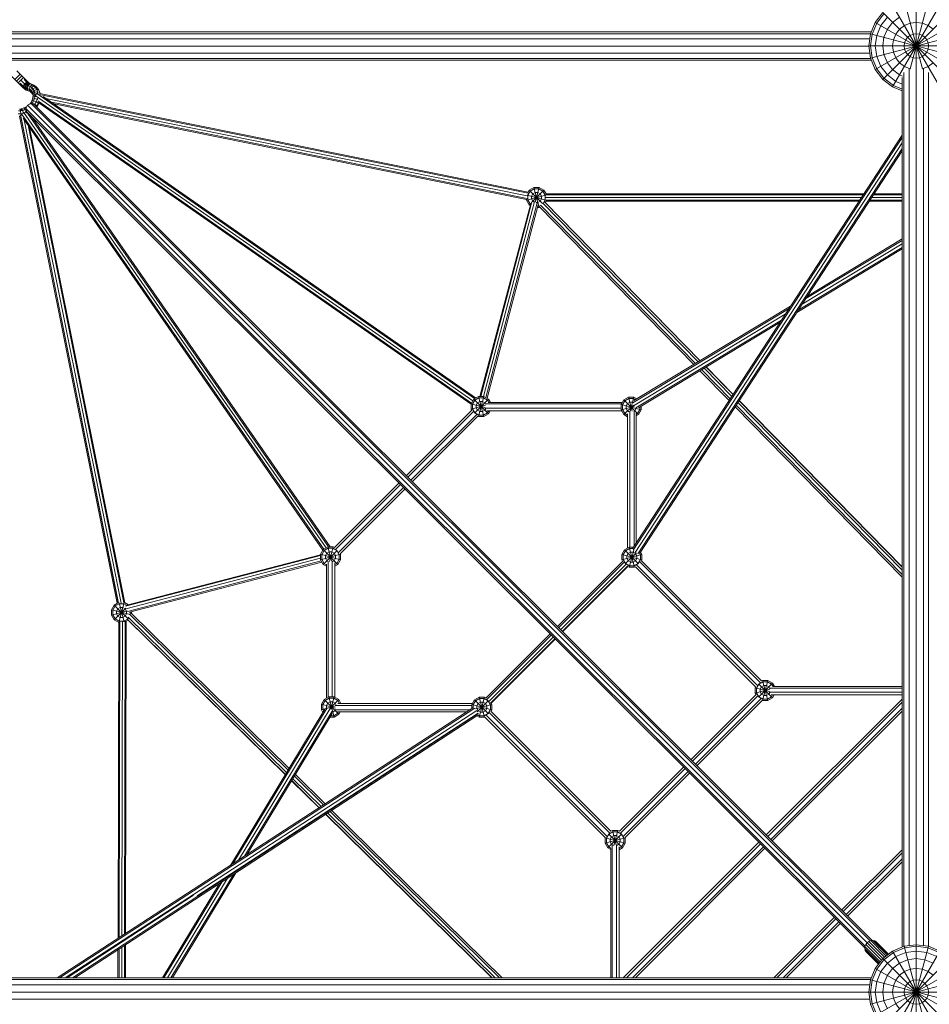
# Model space of a CAD drawing. Units: millimetres. Extents: x -4400 to 5886, y -5786 to 4400.
# Drawn here: x -1895 to 27, y -26 to 2055 of the extents above; entities that cross this region are included whole.
import ezdxf

# ---------------------------------------------------------------- set-up
doc = ezdxf.new("R2010")
doc.units = ezdxf.units.MM
doc.header["$MEASUREMENT"] = 0
doc.layers.add('LINARIUM_Nr_Pióra__7', color=7, linetype='Continuous', lineweight=0)

msp = doc.modelspace()

# ---------------------------------------------------------------- linework, layer by layer
at = {"layer": 'LINARIUM_Nr_Pióra__7', "linetype": 'Continuous'}
for p, q in [((-50, 1913.2), (50, 2086.4)), ((50, 1913.2), (-50, 2086.4)), ((13, 1951.3), (-25.9, 2096.4)), ((-13, 1951.3), (25.9, 2096.4)), ((0, 1954.2), (0, 2099.8)), ((-70.7, 2070.5), (-86.6, 2049.8)), ((-83.7, 2048.1), (-68.3, 2068.1)), ((-75, 2043.1), (-61.2, 2061)), ((-70.7, 1929.1), (70.7, 2070.5)), ((70.7, 1929.1), (-70.7, 2070.5)), ((-35.4, 2061), (-50, 2049.8)), ((-96.6, 2025.7), (-86.6, 2049.8)), ((-83.7, 2048.1), (-93.3, 2024.8)), ((-86.6, 1949.8), (86.6, 2049.8)), ((86.6, 1949.8), (-86.6, 2049.8)), ((-83.7, 2022.2), (-75, 2043.1)), ((-61.2, 2035.1), (-50, 2049.8)), ((-35.4, 2035.1), (-25, 2043.1)), ((-12.9, 2048.1), (-25, 2043.1)), ((0, 2049.8), (-12.9, 2048.1)), ((0, 2049.8), (12.9, 2048.1)), ((25, 2043.1), (12.9, 2048.1)), ((35.4, 2035.1), (25, 2043.1)), ((-96.5, 2025.8), (-1943.8, 2025.8)), ((-1933, 2029.8), (-94.9, 2029.8)), ((-100, 1999.8), (-96.6, 2025.7)), ((-96.6, 1973.9), (96.6, 2025.7)), ((96.6, 1973.9), (-96.6, 2025.7)), ((-93.3, 2024.8), (-96.6, 1999.8)), ((-83.7, 2022.2), (-86.6, 1999.8)), ((-68.3, 2018.1), (-61.2, 2035.1)), ((-48.3, 2012.7), (-43.3, 2024.8)), ((-35.4, 2035.1), (-43.3, 2024.8)), ((-18.3, 2018.1), (-12.9, 2022.2)), ((-12.9, 2022.2), (-6.7, 2024.8)), ((0, 2025.7), (-6.7, 2024.8)), ((6.7, 2024.8), (0, 2025.7)), ((12.9, 2022.2), (6.7, 2024.8)), ((18.3, 2018.1), (12.9, 2022.2)), ((-100, 1999.7), (-1954, 1999.7)), ((-98, 2014.8), (-1951, 2014.8)), ((100, 1999.8), (-100, 1999.8)), ((-100, 1999.8), (-96.6, 1973.9)), ((-93.3, 1974.8), (-96.6, 1999.8)), ((-83.7, 1977.4), (-86.6, 1999.8)), ((-70.7, 1999.8), (-68.3, 2018.1)), ((-68.3, 1981.5), (-70.7, 1999.8)), ((-50, 1999.8), (-48.3, 2012.7)), ((-48.3, 1986.8), (-50, 1999.8)), ((-25.9, 1999.8), (-25, 2006.5)), ((-25, 1993.1), (-25.9, 1999.8)), ((-22.4, 2012.7), (-25, 2006.5)), ((-22.4, 2012.7), (-18.3, 2018.1)), ((18.3, 2018.1), (22.4, 2012.7)), ((22.4, 2012.7), (25, 2006.5)), ((25, 2006.5), (25.9, 1999.8)), ((25.9, 1999.8), (25, 1993.1)), ((-1951, 1984.6), (-98, 1984.6)), ((-75, 1956.5), (-83.7, 1977.4)), ((-68.3, 1981.5), (-61.2, 1964.4)), ((-48.3, 1986.8), (-43.3, 1974.8)), ((-22.4, 1986.8), (-25, 1993.1)), ((-22.4, 1986.8), (-18.3, 1981.5)), ((-12.9, 1977.4), (-18.3, 1981.5)), ((-12.9, 1977.4), (-6.7, 1974.8)), ((12.9, 1977.4), (6.7, 1974.8)), ((18.3, 1981.5), (12.9, 1977.4)), ((18.3, 1981.5), (22.4, 1986.8)), ((22.4, 1986.8), (25, 1993.1)), ((-96.5, 1973.6), (-1943.8, 1973.6)), ((-1933, 1969.5), (-94.8, 1969.5)), ((-86.6, 1949.8), (-96.6, 1973.9)), ((-93.3, 1974.8), (-83.7, 1951.5)), ((-61.2, 1964.4), (-50, 1949.8)), ((-35.4, 1964.4), (-43.3, 1974.8)), ((-25, 1956.5), (-35.4, 1964.4)), ((-6.7, 1974.8), (0, 1973.9)), ((0, 1973.9), (6.7, 1974.8)), ((35.4, 1964.4), (25, 1956.5)), ((-1889.6, 1913.6), (-1912.2, 1936.1)), ((-1893.8, 1940.4), (-1905.1, 1929.1)), ((-1890.4, 1937), (-1901.7, 1925.6)), ((-1880.9, 1927.5), (-1900.9, 1947.5)), ((-86.6, 1949.8), (-70.7, 1929.1)), ((-83.7, 1951.5), (-68.3, 1931.5)), ((-75, 1956.5), (-61.2, 1938.5)), ((-61.2, 1938.5), (-43.3, 1924.8)), ((-35.4, 1938.5), (-50, 1949.8)), ((-35.4, 1938.5), (-28.9, 1935.9)), ((-26.1, 96.5), (-26.1, 1944)), ((-25, 1956.5), (-12.9, 1951.5)), ((-15.1, 1951.2), (-15.1, 98)), ((-12.9, 1951.5), (-12.3, 1951.4)), ((0, 1954.2), (0, 100)), ((12.9, 1951.5), (12.3, 1951.4)), ((12.9, 1951.5), (25, 1956.5)), ((15.1, 1951.2), (15.1, 98)), ((26.1, 96.5), (26.1, 1944)), ((-1898.1, 1922.1), (-1886.8, 1933.4)), ((-1893.4, 1920.3), (-1894.9, 1918.9)), ((-1887.5, 1914.9), (-1893.7, 1921)), ((-1892.2, 1916.2), (-1892.2, 1916.2)), ((-1886.6, 1910.7), (-1892.2, 1916.2)), ((-1891.5, 1926.8), (-1884.6, 1920)), ((-1887.5, 1914.9), (-1884.6, 1920)), ((-1887.5, 1914.9), (-1886.1, 1913.5)), ((-1887.5, 1914.9), (-1886.6, 1910.7)), ((-1886.1, 1913.5), (-1883.3, 1918.8)), ((-1885.7, 1929), (-1879.5, 1923)), ((-1885, 1928.7), (-1883.6, 1930.2)), ((-1879.5, 1923), (-1884.6, 1920)), ((-1884.6, 1920), (-1883.3, 1918.8)), ((-1884.3, 1912.2), (-1881.9, 1917.7)), ((-1878.5, 1921.9), (-1883.3, 1918.8)), ((-1883.3, 1918.8), (-1881.9, 1917.7)), ((-1875.3, 1922.1), (-1882.6, 1929.2)), ((-1880.4, 1916.9), (-1882.3, 1911.1)), ((-1877.4, 1921.1), (-1881.9, 1917.7)), ((-1880.4, 1916.9), (-1881.9, 1917.7)), ((-1880.4, 1916.9), (-1876.2, 1920.5)), ((-1880.4, 1916.9), (-1878.7, 1916.2)), ((-1880.2, 1910.3), (-1878.7, 1916.2)), ((-1875.3, 1922.1), (-1879.5, 1923)), ((-1878.5, 1921.9), (-1879.5, 1923)), ((-1875, 1920), (-1878.7, 1916.2)), ((-1878.7, 1916.2), (-1876.9, 1915.7)), ((-1878.5, 1921.9), (-1877.4, 1921.1)), ((-1878.5, 1921.9), (-1874.3, 1921.1)), ((-1878.4, 1909.8), (-1876.9, 1915.7)), ((-1876.2, 1920.5), (-1877.4, 1921.1)), ((-1877.4, 1921.1), (-1873.4, 1920.4)), ((-1873.2, 1919.5), (-1876.9, 1915.7)), ((-1873, 1914.3), (-1876.9, 1915.7)), ((-1875, 1920), (-1876.2, 1920.5)), ((-1876.2, 1920.5), (-1872.4, 1919.8)), ((-1874.3, 1921.1), (-1875.3, 1922.1)), ((-1873.2, 1919.5), (-1875, 1920)), ((-1875, 1920), (-1871.3, 1919.4)), ((-1873.4, 1920.4), (-1874.3, 1921.1)), ((-1872.4, 1919.8), (-1873.4, 1920.4)), ((-1868.8, 1917.9), (-1873.2, 1919.5)), ((-1873.2, 1919.5), (-1869.6, 1918.9)), ((-1873, 1914.3), (-1868.8, 1917.9)), ((-1871.3, 1919.4), (-1872.4, 1919.8)), ((-1869.6, 1918.9), (-1871.3, 1919.4)), ((-1864.9, 1917.2), (-1869.6, 1918.9)), ((-1869.6, 1912.1), (-1864.8, 1915.3)), ((-1868.8, 1917.9), (-1864.8, 1915.3)), ((-1868.8, 1917.9), (-1864.9, 1917.2)), ((-1860.6, 1914.5), (-1864.9, 1917.2)), ((-1860.6, 1914.5), (-1864.8, 1915.3)), ((-1864.8, 1915.3), (-1861.4, 1911.9)), ((-50, 1913.2), (-70.7, 1929.1)), ((-68.3, 1931.5), (-48.3, 1916.1)), ((-48.3, 1916.1), (-30.2, 1908.6)), ((-30.2, 1919.3), (-43.3, 1924.8)), ((-30.2, 94.8), (-30.2, 1933.2)), ((-1890.4, 1914.4), (-1890.4, 1914.4)), ((-1889.6, 1913.6), (-1889.6, 1913.6)), ((-1886.6, 1910.7), (-1885.1, 1909.2)), ((-1886.1, 1913.5), (-1884.3, 1912.2)), ((-1886.1, 1913.5), (-1885.1, 1909.2)), ((-1883.2, 1907.8), (-1885.1, 1909.2)), ((-1882.3, 1911.1), (-1884.3, 1912.2)), ((-1884.3, 1912.2), (-1883.2, 1907.8)), ((-1881, 1906.6), (-1883.2, 1907.8)), ((-1882.3, 1911.1), (-1880.2, 1910.3)), ((-1882.3, 1911.1), (-1881, 1906.6)), ((-1881, 1906.6), (-1878.7, 1905.7)), ((-1878.4, 1909.8), (-1880.2, 1910.3)), ((-1878.7, 1905.7), (-1880.2, 1910.3)), ((-1878.7, 1905.7), (-1876.9, 1905.2)), ((-1878.4, 1909.8), (-1875, 1908.6)), ((-1876.9, 1905.2), (-1878.4, 1909.8)), ((-1873.7, 1904.1), (-1876.9, 1905.2)), ((-1873, 1914.3), (-1875, 1908.6)), ((-1872.3, 1906.8), (-1875, 1908.6)), ((-1875, 1908.6), (-1873.7, 1904.1)), ((-1873.7, 1904.1), (-1871.2, 1902.5)), ((-1869.6, 1912.1), (-1873, 1914.3)), ((-1869.6, 1912.1), (-1872.3, 1906.8)), ((-1872.3, 1906.8), (-1870, 1904.5)), ((-1872.3, 1906.8), (-1871.2, 1902.5)), ((-1871.2, 1902.5), (-1869.2, 1900.4)), ((-1866.8, 1909.3), (-1870, 1904.5)), ((-1870, 1904.5), (-1868.2, 1901.7)), ((-1870, 1904.5), (-1869.2, 1900.4)), ((-1866.8, 1909.3), (-1869.6, 1912.1)), ((-1869.2, 1900.4), (-1867.6, 1897.9)), ((-1864.6, 1905.8), (-1868.2, 1901.7)), ((-1868.2, 1901.7), (-1867.1, 1898.5)), ((-1867.6, 1897.9), (-1868.2, 1901.7)), ((-1866.6, 1895.1), (-1867.6, 1897.9)), ((-1863.2, 1901.9), (-1867.1, 1898.5)), ((-1866.6, 1895), (-1867.1, 1898.5)), ((-1861.4, 1911.9), (-1866.8, 1909.3)), ((-1864.6, 1905.8), (-1866.8, 1909.3)), ((-1866.6, 1895), (-1866.8, 1891.4)), ((-1866.6, 1895), (-1862.6, 1897.6)), ((-1858.9, 1907.9), (-1864.6, 1905.8)), ((-1864.6, 1905.8), (-1863.2, 1901.9)), ((-1857.2, 1903.2), (-1863.2, 1901.9)), ((-1863.2, 1901.9), (-1862.6, 1897.6)), ((-1862.8, 1893.1), (-1862.6, 1897.6)), ((-1862.7, 1894.6), (-1862.5, 1895.2)), ((-1862.6, 1897.6), (-1859.8, 1897.9)), ((-1858.4, 1899.2), (-1862.5, 1895.2)), ((-1862.5, 1895.2), (-937.1, 1250)), ((-1857.1, 1910.9), (-1861.4, 1911.9)), ((-1858.9, 1907.9), (-1861.4, 1911.9)), ((-1857.1, 1910.9), (-1860.6, 1914.5)), ((-1858.9, 1907.9), (-1857.2, 1903.2)), ((-1858.9, 1907.9), (-1854.4, 1906.6)), ((-1858, 1899.3), (-1858.4, 1899.2)), ((-1858.4, 1899.2), (-933.5, 1254.4)), ((-1852.6, 1901.6), (-1857.2, 1903.2)), ((-1857.2, 1903.2), (-1856.5, 1898.3)), ((-1857.1, 1910.9), (-1854.4, 1906.6)), ((-1852.6, 1901.6), (-1854.4, 1906.6)), ((-820.6, 1688.4), (-1854, 1897.6)), ((-1852.3, 1899), (-1852.6, 1901.6)), ((-1852.3, 1899.7), (-1852.6, 1901.6)), ((-820.5, 1690.8), (-1852.3, 1899.7)), ((-30.2, 1904.9), (-50, 1913.2)), ((-1878.3, 1874.7), (-1881.9, 1867.4)), ((-1870.9, 1878.4), (-1878.3, 1874.7)), ((-104.1, 103.9), (-1878.3, 1874.7)), ((-1871, 1880.3), (-1873.3, 1877.2)), ((-1871, 1880.3), (-1869, 1883.9)), ((-1868, 1879.4), (-1871, 1880.3)), ((-1870.9, 1878.4), (-1864.9, 1876.4)), ((-1870.9, 1878.4), (-97.2, 108.1)), ((-1869.2, 1877.8), (-1868, 1879.4)), ((-1867.6, 1887.6), (-1869, 1883.9)), ((-1869, 1883.9), (-1865.6, 1883.9)), ((-1865.6, 1883.9), (-1868, 1879.4)), ((-1868, 1879.4), (-1862.9, 1876.5)), ((-1866.8, 1891.4), (-1867.6, 1887.6)), ((-1863.8, 1888.5), (-1867.6, 1887.6)), ((-1862.8, 1893.1), (-1866.8, 1891.4)), ((-1865.6, 1883.9), (-1863.8, 1888.5)), ((-1860, 1881.8), (-1865.6, 1883.9)), ((-1862.8, 1893.1), (-1863.8, 1888.5)), ((-1863.8, 1888.5), (-1857.9, 1887.2)), ((-1863.6, 1875.6), (-1862.9, 1876.5)), ((-93.4, 108.8), (-1863.6, 1875.6)), ((-1862.9, 1876.5), (-1860, 1881.8)), ((-1858.7, 1873.1), (-1862.9, 1876.5)), ((-1860.9, 1893), (-1862.8, 1893.1)), ((-1860, 1881.8), (-1857.9, 1887.2)), ((-1855.6, 1878.7), (-1860, 1881.8)), ((-1855.6, 1878.7), (-1858.7, 1873.1)), ((-1857.9, 1887.2), (-1857.4, 1889.5)), ((-1856.7, 1886.5), (-1857.9, 1887.2)), ((-1857.8, 1871.3), (-1854.9, 1876.6)), ((-1856.3, 1884), (-940, 1245.1)), ((-1854.5, 1881.6), (-1855.6, 1878.7)), ((-1855.6, 1878.7), (-1854.9, 1876.6)), ((-1853.8, 1879.4), (-1854.9, 1876.6)), ((-940.9, 1242.9), (-1854.3, 1879.7)), ((-931.3, 1255.7), (-1845.5, 1893.1)), ((-822.1, 1683), (-1839.4, 1888.9)), ((-822.7, 1677.3), (-1827.8, 1880.8)), ((-823.8, 1675.1), (-1822.9, 1877.4)), ((-1892.8, 1856.7), (-1898.2, 1856.5)), ((-1893.2, 1862.8), (-1897.7, 1862.6)), ((-1895.1, 1866.6), (-1891.4, 1866.7)), ((-1891.2, 1866.5), (-1893.8, 1863.9)), ((-1892.7, 1863.8), (-1893.2, 1862.8)), ((-1888.5, 1863.7), (-1893.2, 1862.8)), ((-1892.8, 1856.7), (-1893.2, 1862.8)), ((-1686.2, 821.9), (-1893, 1853.3)), ((-1887.3, 1857.9), (-1892.8, 1856.7)), ((-1891, 1853), (-1892.8, 1856.7)), ((-1891.4, 1866.7), (-1891.8, 1865.9)), ((-1890.1, 1867), (-1891.4, 1866.7)), ((-1886, 1868.8), (-1891.2, 1866.5)), ((-1891.2, 1866.5), (-1889.6, 1864.1)), ((-1252.3, 935.8), (-1891.1, 1856.3)), ((-1888.1, 1865.8), (-1888.5, 1863.7)), ((-1888.5, 1863.7), (-1883.9, 1865.5)), ((-1888.5, 1863.7), (-1887.3, 1857.9)), ((-1887.3, 1857.8), (-1887.3, 1857.9)), ((-1887.3, 1857.9), (-1887.1, 1857.9)), ((-1247.4, 938.7), (-1886.8, 1860.1)), ((-1886.3, 1868), (-1883.9, 1868.9)), ((-1886, 1868.8), (-1884.8, 1868.6)), ((-1886, 1868.8), (-1885.6, 1868.3)), ((-1885.2, 1858.6), (-1881.8, 1859.9)), ((-1883.9, 1868.9), (-1880.3, 1870.9)), ((-1883.9, 1865.5), (-1883.9, 1868.9)), ((-1881.7, 1866.8), (-1883.9, 1865.5)), ((-1881.8, 1859.9), (-1883.9, 1865.5)), ((-1881.9, 1867.4), (-1879.6, 1860.5)), ((-108.2, 97.1), (-1881.9, 1867.4)), ((-1881.8, 1859.9), (-1879.8, 1861.1)), ((-1881.8, 1859.9), (-1880.5, 1858)), ((-1880.3, 1870.9), (-1880, 1871.2)), ((-1880.3, 1870.9), (-1880.2, 1870.7)), ((-1879.6, 1860.5), (-108.8, 93.2)), ((-1242, 940.9), (-1878.5, 1858)), ((-1876.7, 1856.7), (-1876.1, 1857)), ((-1239.1, 940.9), (-1872.4, 1853.4)), ((-1858.7, 1873.1), (-1859.7, 1871.8)), ((-1858.7, 1873.1), (-1857.8, 1871.3)), ((-1858.4, 1870.5), (-1857.8, 1871.3)), ((-1893.4, 1851.9), (-1896.2, 1851.8)), ((-1688.6, 821.8), (-1895.1, 1851.6)), ((-1892.6, 1851.3), (-1686.5, 823)), ((-1254, 934.2), (-1887.5, 1847.1)), ((-1885.4, 1844), (-1680.5, 822)), ((-1674.9, 822.6), (-1877.3, 1832.3)), ((-1672.5, 823), (-1873.9, 1827.5)), ((-599, 938), (-30.2, 1811.4)), ((-598.6, 933.8), (-30.2, 1806.6)), ((-598.6, 933.8), (-30.2, 1806.6)), ((-593.9, 929.3), (-30.2, 1794.9)), ((-30.2, 1783.3), (-588.2, 926.5)), ((-30.2, 1778.4), (-584.2, 927.8)), ((-816, 1692.9), (-821, 1684.4)), ((-818.1, 1695), (-820.9, 1690.3)), ((-818.1, 1695), (-808.3, 1700.7)), ((-789.9, 1666.8), (-818.1, 1695)), ((-816, 1692.9), (-807.5, 1697.9)), ((-810.3, 1687.2), (-813.2, 1682.3)), ((-811.6, 1670.4), (-787, 1695)), ((-805.4, 1690.1), (-810.3, 1687.2)), ((-796.9, 1700.7), (-808.3, 1700.7)), ((-796.9, 1658.2), (-808.3, 1700.7)), ((-797.6, 1697.9), (-807.5, 1697.9)), ((-805.4, 1690.1), (-799.7, 1690.1)), ((-805.2, 1669.7), (-796.9, 1700.7)), ((-799.7, 1690.1), (-794.8, 1687.2)), ((-789.1, 1692.9), (-797.6, 1697.9)), ((-796.9, 1700.7), (-787, 1695)), ((-794.8, 1687.2), (-791.9, 1682.3)), ((-784.2, 1684.4), (-789.1, 1692.9)), ((-782.5, 1687.3), (-787, 1695)), ((-782.7, 1687.5), (-110.9, 1687.5)), ((-89.4, 1687.5), (-30.2, 1687.5)), ((-815, 1667), (-922.3, 1259.1)), ((-920.5, 1259.1), (-812.4, 1670.6)), ((-915, 1259.1), (-806.8, 1670.8)), ((-801.4, 1668.1), (-909.6, 1256.6)), ((-823.8, 1673.8), (-782.7, 1684.8)), ((-823.8, 1675.7), (-823.8, 1673.8)), ((-823.8, 1673.8), (-818.1, 1663.9)), ((-782.7, 1674.1), (-822.3, 1684.7)), ((-821, 1684.4), (-821, 1674.5)), ((-816, 1666), (-821, 1674.5)), ((-818.1, 1663.9), (-815, 1667)), ((-816, 1666), (-815.4, 1665.6)), ((-813.2, 1682.3), (-813.2, 1676.6)), ((-813.2, 1676.6), (-810.3, 1671.7)), ((-810.3, 1671.7), (-808.2, 1670.4)), ((-799.7, 1668.8), (-803.6, 1668.8)), ((-794.8, 1671.7), (-799.7, 1668.8)), ((-791.9, 1676.6), (-794.8, 1671.7)), ((-791.9, 1676.6), (-791.9, 1682.3)), ((-789.6, 1667.4), (-461.2, 1331.9)), ((-787.9, 1668), (-784.2, 1674.5)), ((-785.8, 1670.2), (-457.1, 1334.4)), ((-784.5, 1669.3), (-456.8, 1334.6)), ((-784.2, 1684.4), (-784.2, 1674.5)), ((-782.5, 1671.7), (-784.1, 1668.9)), ((-783.3, 1679.5), (-116.1, 1679.5)), ((-112.4, 1685.2), (-782.9, 1685.2)), ((-119.8, 1673.9), (-782.8, 1673.9)), ((-782.6, 1671.5), (-121.3, 1671.5)), ((-99.8, 1671.5), (-30.2, 1671.5)), ((-30.2, 1673.9), (-98.3, 1673.9)), ((-94.6, 1679.5), (-30.2, 1679.5)), ((-30.2, 1685.2), (-90.9, 1685.2)), ((-799.4, 1664), (-906.9, 1255)), ((-816.1, 1662.8), (-818.1, 1663.9)), ((-796.9, 1658.2), (-800.9, 1658.2)), ((-797.6, 1661.1), (-800.2, 1661.1)), ((-794.5, 1662.9), (-797.6, 1661.1)), ((-795.5, 1659), (-796.9, 1658.2)), ((-470.1, 1326.5), (-796.8, 1660.3)), ((-794.4, 1663.6), (-466.5, 1328.7)), ((-233.5, 1466.2), (-30.2, 1588.9)), ((-230.2, 1471.3), (-30.2, 1592)), ((-30.2, 1571), (-252.8, 1436.7)), ((-30.2, 1574), (-249.5, 1441.7)), ((-241.5, 1453.9), (-30.2, 1581.5)), ((-599, 1245.7), (-268.9, 1444.8)), ((-596.7, 1250.2), (-265.6, 1449.9)), ((-597.7, 1239), (-276.9, 1432.6)), ((-592.4, 1234.8), (-284.9, 1420.3)), ((-288.2, 1415.3), (-587.4, 1234.8)), ((-395.6, 1250.4), (-457.2, 1313.3)), ((-453.6, 1315.5), (-393.3, 1253.9)), ((-448.2, 1318.7), (-389.9, 1259.1)), ((-387.3, 1263.1), (-444.2, 1321.2)), ((-387.1, 1263.4), (-443.9, 1321.3)), ((-935.2, 1253.4), (-940.9, 1243.5)), ((-933.1, 1251.3), (-938.1, 1242.8)), ((-935.2, 1253.4), (-925.3, 1259.1)), ((-904.1, 1222.3), (-935.2, 1253.4)), ((-933.7, 1223.8), (-904.1, 1253.4)), ((-933.1, 1251.3), (-924.6, 1256.2)), ((-914, 1259.1), (-925.3, 1259.1)), ((-925.3, 1216.6), (-914, 1259.1)), ((-914, 1216.6), (-925.3, 1259.1)), ((-914.7, 1256.2), (-924.6, 1256.2)), ((-906.2, 1251.3), (-914.7, 1256.2)), ((-904.1, 1253.4), (-914, 1259.1)), ((-903.3, 1246.3), (-906.2, 1251.3)), ((-904.1, 1253.4), (-900, 1246.3)), ((-618.1, 1251.7), (-623.8, 1241.8)), ((-616, 1249.6), (-621, 1241.1)), ((-608.3, 1257.4), (-618.1, 1251.7)), ((-587, 1220.6), (-618.1, 1251.7)), ((-616, 1249.6), (-607.5, 1254.5)), ((-596.9, 1257.4), (-608.3, 1257.4)), ((-600.3, 1227.8), (-608.3, 1257.4)), ((-607.5, 1254.5), (-597.6, 1254.5)), ((-604.8, 1227.8), (-596.9, 1257.4)), ((-597.6, 1254.5), (-593.5, 1252.1)), ((-596.9, 1257.4), (-590.7, 1253.8)), ((-30.2, 898.2), (-374.4, 1249.9)), ((-30.2, 898.7), (-374.2, 1250.2)), ((-939.5, 1229.8), (-1077.9, 1091.5)), ((-911.4, 1235.6), (-940.9, 1243.5)), ((-940.9, 1232.1), (-940.9, 1243.5)), ((-940.9, 1232.1), (-910.5, 1240.3)), ((-940.9, 1232.1), (-939.5, 1229.8)), ((-938.1, 1242.8), (-938.1, 1232.9)), ((-933.1, 1224.4), (-938.1, 1232.9)), ((-930.3, 1240.7), (-927.4, 1245.6)), ((-930.3, 1240.7), (-930.3, 1235)), ((-930.3, 1235), (-927.4, 1230.1)), ((-922.5, 1248.5), (-927.4, 1245.6)), ((-927.4, 1230.1), (-922.5, 1227.2)), ((-921.9, 1240.1), (-922.9, 1241.1)), ((-922.5, 1248.5), (-916.8, 1248.5)), ((-916.8, 1248.5), (-911.9, 1245.6)), ((-916.8, 1227.2), (-911.9, 1230.1)), ((-911.9, 1245.6), (-910.2, 1242.7)), ((-911.9, 1230.1), (-910.1, 1233.1)), ((-623.8, 1234.4), (-911.8, 1234.4)), ((-910.3, 1243.3), (-623, 1243.3)), ((-622.8, 1228.6), (-907.5, 1228.6)), ((-906.2, 1224.4), (-903.7, 1228.6)), ((-621.3, 1246.3), (-904.8, 1246.3)), ((-900.5, 1228.6), (-904.1, 1222.3)), ((-581.3, 1230.4), (-623.8, 1241.8)), ((-623.8, 1241.8), (-623.8, 1230.4)), ((-623.8, 1230.4), (-596.1, 1237.9)), ((-623.8, 1230.4), (-618.1, 1220.6)), ((-621, 1231.2), (-621, 1241.1)), ((-616, 1222.7), (-621, 1231.2)), ((-618.1, 1220.6), (-597.9, 1240.8)), ((-613.2, 1239), (-610.4, 1243.9)), ((-613.2, 1239), (-613.2, 1233.3)), ((-613.2, 1233.3), (-610.4, 1228.4)), ((-610.4, 1243.9), (-605.4, 1246.8)), ((-606.5, 1226.1), (-610.4, 1228.4)), ((-605.4, 1246.8), (-599.7, 1246.8)), ((-599.7, 1246.8), (-598.6, 1246.1)), ((-596.5, 941.8), (-596.5, 1228.2)), ((-594.8, 1228.4), (-596.2, 1227.5)), ((-592, 1233.3), (-594.8, 1228.4)), ((-592, 1233.3), (-592, 1234.9)), ((-589.1, 1222.7), (-584.2, 1231.2)), ((-587, 1220.6), (-581.3, 1230.4)), ((-584.2, 1236.7), (-584.2, 1231.2)), ((-581.3, 1230.4), (-581.3, 1238.4)), ((-30.2, 877.1), (-382.7, 1237.2)), ((-30.2, 882.9), (-380.4, 1240.7)), ((-377, 1245.9), (-30.2, 891.6)), ((-1074.7, 1088.3), (-935.7, 1227.3)), ((-1068.3, 1081.9), (-929.1, 1221.1)), ((-1065.2, 1078.7), (-926.5, 1217.3)), ((-933.1, 1224.4), (-924.6, 1219.4)), ((-925.3, 1216.6), (-926.6, 1217.3)), ((-914, 1216.6), (-925.3, 1216.6)), ((-914.7, 1219.4), (-924.6, 1219.4)), ((-916.8, 1227.2), (-922.5, 1227.2)), ((-906.2, 1224.4), (-914.7, 1219.4)), ((-914, 1216.6), (-904.1, 1222.3)), ((-610, 1215.9), (-618.1, 1220.6)), ((-610, 1219.2), (-616, 1222.7)), ((-610, 938.6), (-610, 1222.5)), ((-605.5, 940.5), (-605.5, 1227.8)), ((-592, 948.7), (-592, 1223.3)), ((-589.1, 1222.7), (-592, 1221)), ((-587, 1220.6), (-592, 1217.7)), ((-1093.4, 1075.9), (-1229.9, 939.5)), ((-1227.3, 935.7), (-1090.3, 1072.7)), ((-1221.2, 929.1), (-1083.9, 1066.4)), ((-1217.4, 926.5), (-1080.7, 1063.2)), ((-1243.6, 940.9), (-1253.4, 935.2)), ((-1251.4, 933.1), (-1242.8, 938)), ((-1243.6, 940.9), (-1232.2, 940.9)), ((-1235.7, 911.4), (-1243.6, 940.9)), ((-1233, 938), (-1242.8, 938)), ((-1240.3, 910.4), (-1232.2, 940.9)), ((-1224.4, 933.1), (-1233, 938)), ((-1232.2, 940.9), (-1229.8, 939.5)), ((-616.6, 934.8), (-606.7, 940.5)), ((-614.5, 932.7), (-606, 937.6)), ((-606.7, 940.5), (-597.4, 940.5)), ((-595.3, 898), (-606.7, 940.5)), ((-606, 937.6), (-598.6, 937.6)), ((-1671.1, 815.3), (-1259.1, 922.7)), ((-1670.3, 810), (-1259.1, 917.1)), ((-1668.2, 817.8), (-1259.1, 924.4)), ((-1259.1, 925.3), (-1253.4, 935.2)), ((-1259.1, 913.9), (-1216.6, 925.3)), ((-1259.1, 925.3), (-1259.1, 913.9)), ((-1216.6, 913.9), (-1259.1, 925.3)), ((-1256.3, 924.5), (-1251.4, 933.1)), ((-1256.3, 924.5), (-1256.3, 914.7)), ((-1222.3, 904), (-1253.4, 935.2)), ((-1253.4, 904), (-1223.8, 933.6)), ((-1248.5, 922.5), (-1245.7, 927.4)), ((-1248.5, 922.5), (-1248.5, 916.8)), ((-1248.5, 916.8), (-1245.7, 911.8)), ((-1240.7, 930.2), (-1245.7, 927.4)), ((-1235, 930.2), (-1240.7, 930.2)), ((-1230.1, 927.4), (-1235, 930.2)), ((-1227.3, 922.5), (-1230.1, 927.4)), ((-1227.3, 916.8), (-1230.1, 911.8)), ((-1227.3, 916.8), (-1227.3, 922.5)), ((-1219.5, 924.5), (-1224.4, 933.1)), ((-1219.5, 914.7), (-1219.5, 924.5)), ((-1216.6, 925.3), (-1217.4, 926.5)), ((-1216.6, 913.9), (-1216.6, 925.3)), ((-616.6, 934.8), (-622.3, 924.9)), ((-622.3, 924.9), (-622.3, 913.5)), ((-622.3, 913.5), (-579.8, 924.9)), ((-579.8, 913.5), (-622.3, 924.9)), ((-614.5, 932.7), (-619.4, 924.2)), ((-619.4, 914.3), (-619.4, 924.2)), ((-586.9, 905.1), (-616.6, 934.8)), ((-615.2, 905.1), (-591.6, 928.7)), ((-611.6, 922.1), (-608.8, 927)), ((-611.6, 922.1), (-611.6, 916.4)), ((-611.6, 916.4), (-608.8, 911.4)), ((-608.8, 927), (-603.9, 929.9)), ((-606.7, 898), (-597.3, 933)), ((-604.3, 915.9), (-603.2, 917)), ((-598.2, 929.9), (-603.9, 929.9)), ((-593.2, 927), (-598.2, 929.9)), ((-593.2, 927), (-590.4, 922.1)), ((-590.4, 916.4), (-593.2, 911.4)), ((-590.4, 916.4), (-590.4, 922.1)), ((-584.8, 928), (-582.6, 924.2)), ((-579.8, 924.9), (-582.7, 930)), ((-582.6, 924.2), (-582.6, 914.3)), ((-579.8, 924.9), (-579.8, 913.5)), ((-1257.7, 911.4), (-1667.2, 804.7)), ((-1663.2, 802.7), (-1256.2, 908.8)), ((-1259.1, 913.9), (-1253.4, 904)), ((-1251.4, 906.1), (-1256.3, 914.7)), ((-1246.3, 899.9), (-1253.4, 904)), ((-1251.4, 906.1), (-1246.3, 903.2)), ((-1246.3, 904.7), (-1246.3, 621.2)), ((-1242.8, 910.2), (-1245.7, 911.8)), ((-1243.3, 623), (-1243.3, 910.3)), ((-1234.4, 911.8), (-1234.4, 623.8)), ((-1230.1, 911.8), (-1233.1, 910.1)), ((-1228.6, 622.7), (-1228.6, 907.4)), ((-1228.6, 903.7), (-1224.4, 906.1)), ((-1228.6, 900.4), (-1222.3, 904)), ((-1224.4, 906.1), (-1219.5, 914.7)), ((-1222.3, 904), (-1216.6, 913.9)), ((-620.2, 911), (-758.5, 772.7)), ((-756, 770.1), (-617.4, 908.7)), ((-613.4, 904.2), (-751.7, 765.9)), ((-609.7, 900.9), (-748.2, 762.4)), ((-747.5, 761.7), (-609.6, 899.6)), ((-620.6, 910.6), (-622.3, 913.5)), ((-614.5, 905.8), (-619.4, 914.3)), ((-606, 900.8), (-614.5, 905.8)), ((-609.9, 899.8), (-606.7, 898)), ((-608.8, 911.4), (-603.9, 908.6)), ((-595.3, 898), (-606.7, 898)), ((-596.1, 900.8), (-606, 900.8)), ((-598.2, 908.6), (-603.9, 908.6)), ((-598.2, 908.6), (-593.2, 911.4)), ((-587.5, 905.8), (-596.1, 900.8)), ((-593.5, 899), (-595.3, 898)), ((-339.5, 645), (-593.5, 899)), ((-591, 902.8), (-335.7, 647.6)), ((-587.5, 905.8), (-582.6, 914.3)), ((-329.4, 653.9), (-584.6, 909.2)), ((-579.8, 913.5), (-580.8, 911.7)), ((-580.8, 911.7), (-326.8, 657.7)), ((-1695.1, 818.1), (-1700.8, 808.2)), ((-1693, 816), (-1697.9, 807.4)), ((-1688.1, 822.1), (-1695.1, 818.1)), ((-1665.9, 788.9), (-1695.1, 818.1)), ((-1684.4, 820.9), (-1693, 816)), ((-1682.4, 813.1), (-1687.3, 810.3)), ((-1685.1, 781.4), (-1673.9, 823.2)), ((-1674.2, 782.8), (-1684.9, 822.5)), ((-1674.6, 820.9), (-1684.4, 820.9)), ((-1676.7, 813.1), (-1682.4, 813.1)), ((-1676.7, 813.1), (-1671.7, 810.3)), ((-1668.4, 817.3), (-1674.6, 820.9)), ((-1673.1, 823.4), (-1665, 818.6)), ((-1700.8, 796.8), (-1700.8, 808.2)), ((-1661.6, 797.7), (-1700.8, 808.2)), ((-1700.8, 796.8), (-1667.6, 805.7)), ((-1700.8, 796.8), (-1695.1, 787)), ((-1697.9, 797.6), (-1697.9, 807.4)), ((-1693, 789), (-1697.9, 797.6)), ((-1695.1, 787), (-1670.3, 811.7)), ((-1690.1, 805.4), (-1687.3, 810.3)), ((-1690.1, 805.4), (-1690.1, 799.7)), ((-1687.3, 794.7), (-1690.1, 799.7)), ((-1682.4, 791.9), (-1687.3, 794.7)), ((-1682.4, 791.9), (-1676.7, 791.9)), ((-1676.7, 791.9), (-1671.7, 794.7)), ((-1668.9, 805.4), (-1671.7, 810.3)), ((-1671.7, 794.7), (-1668.9, 799.7)), ((-1668.9, 805.4), (-1668.9, 799.7)), ((-1330.9, 463.8), (-1665.5, 792.7)), ((-1327.6, 469.1), (-1661.8, 797.7)), ((-1661.1, 797.9), (-1661.1, 803.2)), ((-1325.5, 472.7), (-1659.9, 801.5)), ((-1658.3, 804), (-1658.3, 799.9)), ((-1685.4, 781.4), (-1695.1, 787)), ((-1693, 789), (-1684.4, 784.1)), ((-1687.1, 113.5), (-1685.7, 781.5)), ((-1684.8, 115), (-1683.3, 782.6)), ((-1674.6, 784.1), (-1684.4, 784.1)), ((-1679.1, 118.6), (-1677.7, 783.2)), ((-1674.6, 784.1), (-1666, 789)), ((-1672, 783.9), (-1673.5, 122.3)), ((-1671.1, 123.9), (-1669.6, 783.7)), ((-1669.8, 783.6), (-1665.7, 786)), ((-1333.3, 459.7), (-1667, 787.8)), ((-1666.2, 786.5), (-1333.5, 459.4)), ((-1665.6, 789.8), (-1666, 789)), ((-774.1, 757.1), (-910, 621.2)), ((-907.7, 618.4), (-771.5, 754.6)), ((-767.2, 750.3), (-903.2, 614.4)), ((-763.7, 746.8), (-899.9, 610.6)), ((-898.7, 610.6), (-763.1, 746.2)), ((-332.8, 651), (-337.7, 642.5)), ((-333.4, 623.5), (-303.8, 653.1)), ((-303.8, 622), (-333.4, 651.6)), ((-324.3, 655.9), (-332.8, 651)), ((-329.9, 640.4), (-327.1, 645.3)), ((-327.1, 645.3), (-322.2, 648.2)), ((-326.8, 657.7), (-325, 658.8)), ((-325, 616.3), (-313.6, 658.8)), ((-325, 658.8), (-313.6, 658.8)), ((-313.6, 616.3), (-325, 658.8)), ((-324.3, 655.9), (-314.4, 655.9)), ((-316.5, 648.2), (-322.2, 648.2)), ((-311.5, 645.3), (-316.5, 648.2)), ((-305.8, 651), (-314.4, 655.9)), ((-303.8, 653.1), (-313.6, 658.8)), ((-309.2, 641.2), (-311.5, 645.3)), ((-302.7, 645.6), (-305.8, 651)), ((-30.2, 645.6), (-303.9, 645.6)), ((-299.4, 645.6), (-303.8, 653.1)), ((-338.7, 628.6), (-476.3, 491)), ((-334.9, 626), (-473.1, 487.8)), ((-339.5, 645), (-340.6, 643.2)), ((-310.3, 635.1), (-340.6, 643.2)), ((-340.6, 631.8), (-340.6, 643.2)), ((-340.6, 631.8), (-309.3, 640.2)), ((-340.6, 631.8), (-338.7, 628.6)), ((-337.7, 632.6), (-337.7, 642.5)), ((-337.7, 632.6), (-332.8, 624.1)), ((-329.9, 634.7), (-329.9, 640.4)), ((-327.1, 629.8), (-329.9, 634.7)), ((-322.2, 626.9), (-327.1, 629.8)), ((-316.5, 626.9), (-322.2, 626.9)), ((-316.5, 626.9), (-311.5, 629.8)), ((-311.5, 629.8), (-309.7, 632.9)), ((-30.2, 633.7), (-310.8, 633.7)), ((-309.4, 642.6), (-30.2, 642.6)), ((-30.2, 627.9), (-306.7, 627.9)), ((-305.8, 624.1), (-303.6, 627.9)), ((-300.3, 627.9), (-303.8, 622)), ((-1257.4, 608.2), (-1251.7, 618.1)), ((-1257.4, 596.8), (-1257.4, 608.2)), ((-1227.8, 600.3), (-1257.4, 608.2)), ((-1254.6, 607.5), (-1249.6, 616)), ((-1254.6, 607.5), (-1254.6, 597.6)), ((-1241.9, 623.8), (-1251.7, 618.1)), ((-1220.6, 587), (-1251.7, 618.1)), ((-1249.6, 616), (-1241.1, 620.9)), ((-1246.8, 605.4), (-1244, 610.3)), ((-1246.8, 599.7), (-1246.8, 605.4)), ((-1244.5, 600.3), (-1227.8, 604.8)), ((-1239, 613.2), (-1244, 610.3)), ((-1230.5, 623.8), (-1241.9, 623.8)), ((-1230.5, 581.3), (-1241.9, 623.8)), ((-1231.2, 620.9), (-1241.1, 620.9)), ((-1239.4, 599.3), (-1220.6, 618.1)), ((-1233.3, 613.2), (-1239, 613.2)), ((-1237.5, 597.8), (-1230.5, 623.8)), ((-1228.4, 610.3), (-1233.3, 613.2)), ((-1231.2, 620.9), (-1222.7, 616)), ((-1230.5, 623.8), (-1220.6, 618.1)), ((-1226.2, 606.4), (-1228.4, 610.3)), ((-939.5, 605.5), (-1227.9, 605.5)), ((-1222.7, 616), (-1219.3, 610)), ((-938.1, 610), (-1222.5, 610)), ((-1220.6, 618.1), (-1216, 610)), ((-939.5, 607.7), (-933.8, 617.6)), ((-939.5, 607.7), (-939.5, 598.8)), ((-897, 596.3), (-939.5, 607.7)), ((-936.7, 606.9), (-931.7, 615.5)), ((-936.7, 606.9), (-936.7, 600)), ((-933.8, 617.6), (-923.9, 623.2)), ((-904.2, 587.9), (-933.8, 617.6)), ((-931.9, 598.3), (-897, 607.7)), ((-923.2, 620.4), (-931.7, 615.5)), ((-928.9, 604.8), (-926, 609.8)), ((-928.9, 599.1), (-928.9, 604.8)), ((-927.8, 592.5), (-904.1, 616.1)), ((-921.1, 612.6), (-926, 609.8)), ((-923.9, 623.2), (-912.6, 623.2)), ((-923.9, 580.7), (-912.6, 623.2)), ((-912.6, 580.7), (-923.9, 623.2)), ((-913.3, 620.4), (-923.2, 620.4)), ((-921.1, 612.6), (-915.4, 612.6)), ((-910.5, 609.8), (-915.4, 612.6)), ((-913.3, 620.4), (-904.8, 615.5)), ((-909.7, 621.6), (-912.6, 623.2)), ((-910.5, 609.8), (-907.6, 604.8)), ((-907.6, 604.8), (-907.6, 599.1)), ((-904.8, 615.5), (-899.8, 606.9)), ((-899.8, 606.9), (-899.8, 597.1)), ((-897, 607.7), (-898.8, 610.8)), ((-897, 596.3), (-897, 607.7)), ((-466.7, 481.5), (-327.9, 620.3)), ((-463.6, 478.3), (-325.4, 616.5)), ((-332.8, 624.1), (-324.3, 619.1)), ((-325.4, 616.5), (-325, 616.3)), ((-325, 616.3), (-313.6, 616.3)), ((-314.4, 619.1), (-324.3, 619.1)), ((-317.1, 332.1), (-30.2, 619)), ((-305.8, 624.1), (-314.4, 619.1)), ((-30.2, 612.7), (-313.9, 329)), ((-313.6, 616.3), (-303.8, 622)), ((-937.1, 600.4), (-1815.4, 30.1)), ((-932.9, 600), (-1810.6, 30.1)), ((-1798.9, 30.1), (-928.5, 595.2)), ((-1783.3, 30.1), (-925.7, 588.7)), ((-926.7, 584.9), (-1778.5, 30.1)), ((-925.8, 589.4), (-1520, 203.6)), ((-1249.8, 597.7), (-1449.6, 267.7)), ((-1245, 600.5), (-1444.5, 271)), ((-1238.4, 599.1), (-1432.2, 278.9)), ((-1234.2, 593.8), (-1420, 286.9)), ((-1414.9, 290.2), (-1234.4, 588.4)), ((-1257.4, 596.8), (-1245.6, 600)), ((-1254, 590.8), (-1257.4, 596.8)), ((-1252.3, 593.6), (-1254.6, 597.6)), ((-1246.8, 599.7), (-1246.6, 599.3)), ((-1231.2, 584.1), (-1237, 584.1)), ((-1234.5, 591.9), (-1233.3, 591.9)), ((-1228.4, 594.8), (-1233.3, 591.9)), ((-1222.7, 589.1), (-1231.2, 584.1)), ((-1220.6, 587), (-1230.5, 581.3)), ((-1227.6, 596.2), (-1228.4, 594.8)), ((-943, 596.5), (-1228.2, 596.5)), ((-949.9, 592), (-1223.3, 592)), ((-1221, 592), (-1222.7, 589.1)), ((-1217.7, 592), (-1220.6, 587)), ((-928.9, 599.1), (-926, 594.2)), ((-923.9, 580.7), (-928.8, 583.5)), ((-927, 585.8), (-923.2, 583.6)), ((-926, 594.2), (-921.1, 591.4)), ((-913.3, 583.6), (-923.2, 583.6)), ((-921.1, 591.4), (-915.4, 591.4)), ((-910.5, 594.2), (-915.4, 591.4)), ((-913.3, 583.6), (-904.8, 588.5)), ((-910.5, 594.2), (-907.6, 599.1)), ((-909.4, 584.9), (-653.7, 329.1)), ((-899.8, 597.1), (-904.8, 588.5)), ((-902.5, 590.7), (-647.8, 336)), ((-897, 596.3), (-898.7, 593.3)), ((-645.3, 339.8), (-898.7, 593.3)), ((-307.6, 322.6), (-30.2, 599.9)), ((-30.2, 593.6), (-304.4, 319.4)), ((-1238.7, 581.3), (-1230.5, 581.3)), ((-923.9, 580.7), (-912.6, 580.7)), ((-912, 581.1), (-912.6, 580.7)), ((-912, 581.1), (-657.5, 326.6)), ((-1249.2, 397.7), (-1312.3, 459.7)), ((-491.9, 475.5), (-627.6, 339.7)), ((-488.7, 472.3), (-625.1, 335.9)), ((-619.3, 328.9), (-482.3, 465.9)), ((-615.5, 326.3), (-479.1, 462.7)), ((-1320.3, 446.5), (-1262.2, 389.3)), ((-1320.1, 446.8), (-1261.9, 389.5)), ((-1258, 392.1), (-1317.7, 450.8)), ((-1314.4, 456.2), (-1252.7, 395.5)), ((-896.9, 30.1), (-1248.2, 375.5)), ((-1247.9, 375.7), (-896.4, 30.1)), ((-1243.9, 378.3), (-889.8, 30.1)), ((-1238.7, 381.7), (-881.1, 30.1)), ((-1235.2, 384), (-875.3, 30.1)), ((-655, 325.2), (-650, 333.8)), ((-652.1, 304.7), (-622.5, 334.4)), ((-621, 304.7), (-650.6, 334.4)), ((-650, 333.8), (-641.5, 338.7)), ((-645.3, 339.8), (-642.2, 341.5)), ((-630.9, 341.5), (-642.2, 341.5)), ((-634, 310.8), (-642.2, 341.5)), ((-631.6, 338.7), (-641.5, 338.7)), ((-639.4, 309.7), (-630.9, 341.5)), ((-631.6, 338.7), (-623.1, 333.8)), ((-627.6, 339.7), (-630.9, 341.5)), ((-623.1, 333.8), (-618.2, 325.2)), ((-657.5, 326.6), (-657.8, 326)), ((-657.8, 326), (-657.8, 314.6)), ((-615.3, 314.6), (-657.8, 326)), ((-657.8, 314.6), (-615.3, 326)), ((-657.8, 314.6), (-652.1, 304.7)), ((-655, 315.4), (-655, 325.2)), ((-650, 306.8), (-655, 315.4)), ((-647.2, 323.1), (-644.3, 328.1)), ((-647.2, 317.4), (-647.2, 323.1)), ((-647.2, 317.4), (-644.3, 312.5)), ((-644.3, 328.1), (-639.4, 330.9)), ((-639.4, 309.7), (-644.3, 312.5)), ((-633.7, 330.9), (-639.4, 330.9)), ((-633.7, 330.9), (-628.8, 328.1)), ((-633.1, 310), (-628.8, 312.5)), ((-628.8, 328.1), (-625.9, 323.1)), ((-625.9, 317.4), (-628.8, 312.5)), ((-625.9, 317.4), (-625.9, 323.1)), ((-618.2, 315.4), (-623.1, 306.8)), ((-615.3, 314.6), (-621, 304.7)), ((-619.2, 30.1), (-332.7, 316.6)), ((-618.2, 315.4), (-618.2, 325.2)), ((-615.5, 326.3), (-615.3, 326)), ((-615.3, 314.6), (-615.3, 326)), ((-329.5, 313.4), (-612.8, 30.1)), ((-645.6, 301), (-652.1, 304.7)), ((-650, 306.8), (-645.6, 304.3)), ((-645.6, 30.1), (-645.6, 304.6)), ((-642.6, 310.1), (-642.6, 30.1)), ((-639.3, 309.7), (-639.4, 309.7)), ((-633.7, 30.1), (-633.7, 310.8)), ((-627.9, 306.9), (-627.9, 30.1)), ((-627.9, 304), (-623.1, 306.8)), ((-627.9, 300.8), (-621, 304.7)), ((-600.1, 30.1), (-323.1, 307)), ((-319.9, 303.9), (-593.7, 30.1)), ((-157.8, 173.1), (-30.2, 300.8)), ((-154.6, 169.9), (-30.2, 294.4)), ((-148.2, 163.6), (-30.2, 281.7)), ((-145.1, 160.4), (-30.2, 275.3)), ((-1438.2, 251.8), (-1572.3, 30.1)), ((-1472.9, 229.1), (-1593.4, 30.1)), ((-1467.8, 232.5), (-1590.3, 30.1)), ((-1455.5, 240.5), (-1582.8, 30.1)), ((-1443.2, 248.5), (-1575.4, 30.1)), ((-1527.4, 204.4), (-1794.9, 30.1)), ((-300.8, 30.1), (-173.4, 157.6)), ((-294.4, 30.1), (-170.2, 154.4)), ((-281.7, 30.1), (-163.8, 148)), ((-275.3, 30.1), (-160.6, 144.8)), ((-100.3, 106.9), (-104, 104)), ((-96.1, 108.6), (-100.3, 106.9)), ((-100.3, 106.9), (-67, 73.6)), ((-91.8, 109), (-96.1, 108.6)), ((-63.6, 76.1), (-96.1, 108.6)), ((-91.8, 109), (-61, 78.2)), ((-87.8, 108.1), (-91.8, 109)), ((-84.6, 105.9), (-87.8, 108.1)), ((-59.3, 79.5), (-87.8, 108.1)), ((-84.6, 105.9), (-58.7, 79.9)), ((-1687.3, 30.1), (-1687.2, 89.6)), ((-1685, 30.1), (-1684.9, 91.1)), ((-1679.3, 30.1), (-1679.2, 94.8)), ((-1673.5, 98.5), (-1673.7, 30.1)), ((-1671.3, 30.1), (-1671.1, 100)), ((-108.5, 96.1), (-108.9, 91.8)), ((-78.1, 61), (-108.9, 91.8)), ((-108.9, 91.8), (-108, 87.9)), ((-106.8, 100.3), (-108.5, 96.1)), ((-108.5, 96.1), (-76.1, 63.7)), ((-108, 87.9), (-79.4, 59.3)), ((-108, 87.9), (-105.8, 84.6)), ((-104, 104), (-106.8, 100.3)), ((-106.8, 100.3), (-73.5, 67)), ((-105.8, 84.6), (-79.9, 58.7)), ((-70.7, 70.7), (-104, 104)), ((-70.7, 70.7), (-50, 86.6)), ((-68.3, 68.3), (-48.3, 83.7)), ((-25.9, 96.6), (-50, 86.6)), ((50, -86.6), (-50, 86.6)), ((-50, -86.6), (50, 86.6)), ((-48.3, 83.7), (-25, 93.3)), ((-22.4, 83.7), (-43.3, 75)), ((-25.9, 96.6), (0, 100)), ((25.9, -96.6), (-25.9, 96.6)), ((-25.9, -96.6), (25.9, 96.6)), ((0, 96.6), (-25, 93.3)), ((0, 86.6), (-22.4, 83.7)), ((0, -100), (0, 100)), ((0, 100), (25.9, 96.6)), ((0, 96.6), (25, 93.3)), ((0, 86.6), (22.4, 83.7)), ((22.4, 83.7), (43.3, 75)), ((25, 93.3), (48.3, 83.7)), ((50, 86.6), (25.9, 96.6)), ((-70.7, 70.7), (-86.6, 50)), ((-68.3, 68.3), (-83.7, 48.3)), ((70.7, -70.7), (-70.7, 70.7)), ((-70.7, -70.7), (70.7, 70.7)), ((-43.3, 75), (-61.2, 61.2)), ((-35.4, 61.2), (-18.3, 68.3)), ((-18.3, 68.3), (0, 70.7)), ((0, 70.7), (18.3, 68.3)), ((18.3, 68.3), (35.4, 61.2)), ((-86.6, 50), (-96.6, 25.9)), ((-93.3, 25), (-83.7, 48.3)), ((86.6, -50), (-86.6, 50)), ((-86.6, -50), (86.6, 50)), ((-83.7, 22.4), (-75, 43.3)), ((-61.2, 61.2), (-75, 43.3)), ((-61.2, 35.4), (-50, 50)), ((-35.4, 61.2), (-50, 50)), ((-25, 43.3), (-35.4, 35.4)), ((-12.9, 48.3), (-25, 43.3)), ((0, 50), (-12.9, 48.3)), ((0, 50), (12.9, 48.3)), ((12.9, 48.3), (25, 43.3)), ((35.4, 35.4), (25, 43.3)), ((-96.5, 26.1), (-1944, 26.1)), ((-94.8, 30.1), (-1933.1, 30.1)), ((-100, 0), (-96.6, 25.9)), ((96.6, -25.9), (-96.6, 25.9)), ((-96.6, -25.9), (96.6, 25.9)), ((-93.3, 25), (-96.6, 0)), ((-86.6, 0), (-83.7, 22.4)), ((-61.2, 35.4), (-68.3, 18.3)), ((-48.3, 12.9), (-43.3, 25)), ((-43.3, 25), (-35.4, 35.4)), ((-12.9, 22.4), (-18.3, 18.3)), ((-6.7, 25), (-12.9, 22.4)), ((0, 25.9), (-6.7, 25)), ((6.7, 25), (0, 25.9)), ((6.7, 25), (12.9, 22.4)), ((12.9, 22.4), (18.3, 18.3)), ((2099.7, 0), (-2099.7, 0)), ((-98, 15.1), (-1951.2, 15.1)), ((-96.6, -25.9), (-100, 0)), ((-93.3, -25), (-96.6, 0)), ((-86.6, 0), (-83.7, -22.4)), ((-70.7, 0), (-68.3, 18.3)), ((-68.3, -18.3), (-70.7, 0)), ((-50, 0), (-48.3, 12.9)), ((-50, 0), (-48.3, -12.9)), ((-25.9, 0), (-25, 6.7)), ((-25.9, 0), (-25, -6.7)), ((-22.4, 12.9), (-25, 6.7)), ((-18.3, 18.3), (-22.4, 12.9)), ((22.4, 12.9), (18.3, 18.3)), ((25, 6.7), (22.4, 12.9)), ((25.9, 0), (25, 6.7)), ((25, -6.7), (25.9, 0)), ((-98, -15.1), (-1951.2, -15.1)), ((-61.2, -35.4), (-68.3, -18.3)), ((-43.3, -25), (-48.3, -12.9)), ((-22.4, -12.9), (-25, -6.7)), ((-22.4, -12.9), (-18.3, -18.3)), ((-18.3, -18.3), (-12.9, -22.4)), ((12.9, -22.4), (18.3, -18.3)), ((18.3, -18.3), (22.4, -12.9)), ((25, -6.7), (22.4, -12.9)), ((-86.6, -50), (-96.6, -25.9)), ((-93.3, -25), (-83.7, -48.3)), ((-75, -43.3), (-83.7, -22.4)), ((-35.4, -35.4), (-43.3, -25)), ((-6.7, -25), (-12.9, -22.4)), ((0, -25.9), (-6.7, -25)), ((6.7, -25), (0, -25.9)), ((6.7, -25), (12.9, -22.4))]:
    msp.add_line(p, q, dxfattribs=at)

doc.saveas('drawing.dxf')
